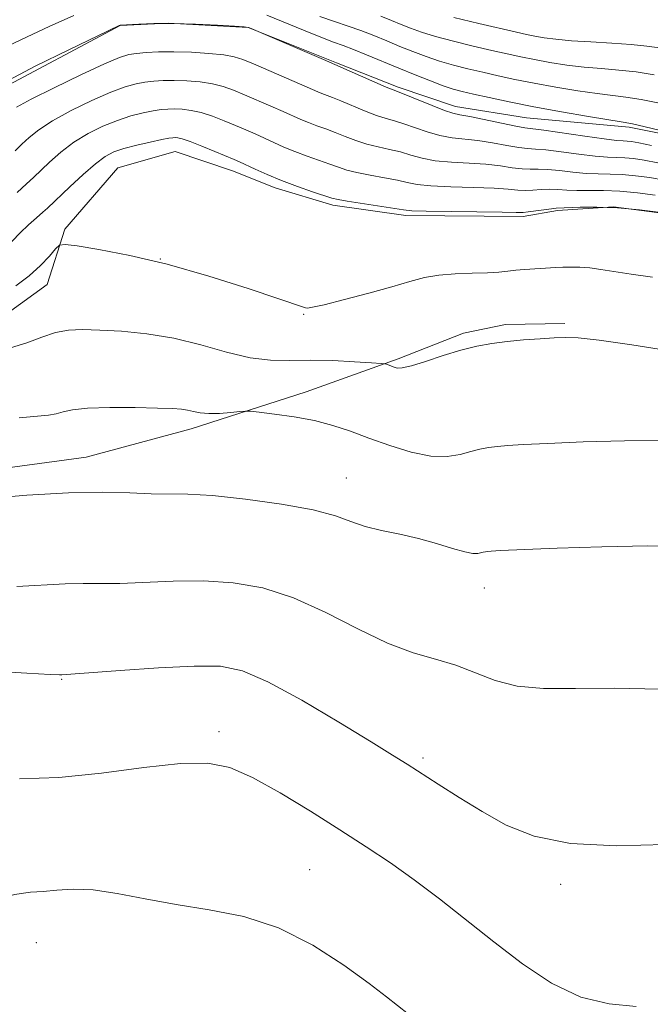
# Model space of a CAD drawing. Extents: x 2112300 to 2115200, y 362300 to 365200.
# Drawn here: x 2113800 to 2113882, y 364193 to 364321 of the extents above; entities that cross this region are included whole.
import ezdxf

# ---------------------------------------------------------------- set-up
doc = ezdxf.new("R2010")
doc.units = 0
doc.header["$MEASUREMENT"] = 0
for name, color, linetype, lineweight in [('DTM HARD BREAKLINE', 7, 'Continuous', 0), ('DTM SPOT ELEVATION', 2, 'Continuous', 13), ('INDEX CONTOUR', 41, 'Continuous', 13), ('INTERMEDIATE CONTOUR', 44, 'Continuous', 0)]:
    doc.layers.add(name, color=color, linetype=linetype, lineweight=lineweight)

msp = doc.modelspace()

# ---------------------------------------------------------------- linework, layer by layer
at = {"layer": 'DTM HARD BREAKLINE'}
for points in [[(2113892.965, 364304.425, 901.979), (2113879.505, 364307.102, 902.322), (2113866.154, 364308.329, 902.969), (2113856.896, 364309.768, 903.388), (2113849.439, 364312.302, 903.692), (2113841.428, 364315.491, 903.864), (2113829.932, 364320.064, 904.035), (2113819.537, 364320.628, 904.111), (2113813.324, 364320.341, 904.016), (2113796.847, 364311.549, 904.473), (2113793.27, 364307.87, 904.492), (2113785.139, 364299.492, 904.796), (2113779.886, 364296.421, 904.948), (2113768.688, 364292.946, 905.101), (2113748.406, 364292.256, 905.234), (2113736.777, 364291.778, 905.31), (2113725.527, 364288.331, 905.348), (2113715.705, 364283.324, 905.405), (2113698.595, 364276.858, 905.862), (2113681.445, 364269.719, 906.204), (2113672.47, 364262.354, 906.395), (2113662.186, 364251.349, 906.642), (2113657.048, 364243.551, 906.737), (2113650.673, 364235.989, 906.87)], [(2113796.832, 364281.579, 915.13), (2113803.809, 364286.625, 914.864), (2113806.128, 364293.806, 913.703), (2113813.025, 364301.79, 913.227), (2113820.475, 364303.948, 912.961), (2113827.919, 364301.428, 912.694), (2113833.479, 364299.211, 912.485), (2113840.981, 364296.941, 912.409), (2113850.444, 364295.623, 912.352), (2113865.704, 364295.468, 912.352), (2113870.158, 364296.263, 912.256), (2113877.468, 364296.716, 912.161), (2113887.364, 364295.444, 912.028)], [(2113734.387, 364262.677, 918.194), (2113743.639, 364263.09, 918.366), (2113756.792, 364262.828, 919.013), (2113764.85, 364262.137, 919.374), (2113779.287, 364261.267, 919.488), (2113785.531, 364261.001, 919.45), (2113808.869, 364264.134, 919.317), (2113822.54, 364267.847, 918.518), (2113837.502, 364272.642, 917.452), (2113849.437, 364276.942, 915.758), (2113857.961, 364280.304, 915.72), (2113863.421, 364281.432, 915.682), (2113871.144, 364281.567, 915.739)]]:
    msp.add_polyline3d(points, dxfattribs=at)
at = {"layer": 'DTM SPOT ELEVATION'}
for p in [(2113818.53, 364289.96, 914), (2113837.17, 364282.72, 914.1), (2113842.72, 364261.42, 919.2), (2113860.65, 364247.11, 920.7), (2113805.69, 364235.23, 924.1), (2113826.17, 364228.43, 925.6), (2113852.67, 364225.01, 923.7), (2113837.93, 364210.45, 927.1), (2113870.58, 364208.56, 924.4), (2113802.4, 364200.98, 928.9)]:
    msp.add_point(p, dxfattribs=at)
at = {"layer": 'INDEX CONTOUR'}
for points in [[(2113883.665, 364310.156, 900), (2113881.068, 364310.695, 900), (2113879.06, 364311.023, 900), (2113875.342, 364311.467, 900), (2113872.812, 364311.836, 900), (2113869.951, 364312.308, 900), (2113867.133, 364312.818, 900), (2113864.649, 364313.311, 900), (2113862.461, 364313.782, 900), (2113860.448, 364314.24, 900), (2113858.511, 364314.694, 900), (2113856.634, 364315.17, 900), (2113854.823, 364315.693, 900), (2113853.078, 364316.283, 900), (2113851.375, 364316.93, 900), (2113849.685, 364317.617, 900), (2113847.986, 364318.325, 900), (2113846.289, 364319.02, 900), (2113844.608, 364319.666, 900), (2113842.94, 364320.249, 900), (2113841.201, 364320.835, 900), (2113839.283, 364321.515, 900)], [(2113882.885, 364298.268, 910), (2113880.594, 364298.559, 910), (2113878.277, 364298.765, 910), (2113876.16, 364298.842, 910), (2113872.704, 364298.848, 910), (2113871.373, 364298.912, 910), (2113870.219, 364298.994, 910), (2113869.14, 364299.032, 910), (2113868.055, 364298.985, 910), (2113866.985, 364298.904, 910), (2113865.974, 364298.864, 910), (2113865.001, 364298.916, 910), (2113863.771, 364299.03, 910), (2113861.921, 364299.151, 910), (2113859.262, 364299.242, 910), (2113856.293, 364299.329, 910), (2113853.685, 364299.452, 910), (2113851.91, 364299.643, 910), (2113850.642, 364299.895, 910), (2113849.357, 364300.189, 910), (2113847.674, 364300.508, 910), (2113845.802, 364300.841, 910), (2113844.092, 364301.178, 910), (2113842.791, 364301.516, 910), (2113841.718, 364301.879, 910), (2113840.586, 364302.295, 910), (2113837.609, 364303.335, 910), (2113836.038, 364303.917, 910), (2113834.608, 364304.511, 910), (2113833.305, 364305.099, 910), (2113832.08, 364305.667, 910), (2113830.878, 364306.209, 910), (2113829.641, 364306.749, 910), (2113828.306, 364307.319, 910), (2113826.839, 364307.932, 910), (2113825.321, 364308.518, 910), (2113823.859, 364308.989, 910), (2113822.544, 364309.279, 910), (2113821.39, 364309.42, 910), (2113820.394, 364309.464, 910), (2113819.528, 364309.452, 910), (2113818.656, 364309.378, 910), (2113817.62, 364309.219, 910), (2113816.297, 364308.956, 910), (2113814.717, 364308.556, 910), (2113812.948, 364307.986, 910), (2113811.062, 364307.223, 910), (2113809.147, 364306.266, 910), (2113807.297, 364305.127, 910), (2113805.599, 364303.841, 910), (2113804.124, 364302.551, 910), (2113802.042, 364300.553, 910), (2113801.149, 364299.716, 910), (2113799.908, 364298.613, 910)], [(2113887.257, 364252.553, 920), (2113881.931, 364252.606, 920), (2113875.949, 364252.483, 920), (2113870.116, 364252.289, 920), (2113862.758, 364251.986, 920), (2113861.541, 364251.925, 920), (2113861.091, 364251.89, 920), (2113860.795, 364251.853, 920), (2113860.507, 364251.8, 920), (2113859.812, 364251.631, 920), (2113859.187, 364251.623, 920), (2113858.134, 364251.818, 920), (2113856.521, 364252.288, 920), (2113854.458, 364252.924, 920), (2113852.114, 364253.572, 920), (2113849.659, 364254.118, 920), (2113847.276, 364254.612, 920), (2113845.148, 364255.145, 920), (2113843.322, 364255.789, 920), (2113841.288, 364256.518, 920), (2113838.399, 364257.288, 920), (2113834.275, 364258.045, 920), (2113829.599, 364258.697, 920), (2113825.319, 364259.146, 920), (2113822.126, 364259.335, 920), (2113817.33, 364259.392, 920), (2113814.564, 364259.503, 920), (2113811.069, 364259.599, 920), (2113806.607, 364259.528, 920), (2113801.154, 364259.194, 920), (2113795.544, 364258.73, 920)]]:
    msp.add_polyline3d(points, dxfattribs=at)
at = {"layer": 'INTERMEDIATE CONTOUR'}
for points in [[(2113807.265, 364321.616, 902), (2113804.085, 364320.188, 902), (2113800.473, 364318.503, 902), (2113794.755, 364315.785, 902)], [(2113891.525, 364304.739, 902), (2113881.581, 364307.147, 902), (2113879.923, 364307.523, 902), (2113878.705, 364307.752, 902), (2113874.228, 364308.487, 902), (2113870.701, 364309.092, 902), (2113867.078, 364309.751, 902), (2113863.893, 364310.382, 902), (2113861.277, 364310.941, 902), (2113859.257, 364311.395, 902), (2113857.799, 364311.736, 902), (2113856.606, 364312.06, 902), (2113855.315, 364312.488, 902), (2113853.651, 364313.109, 902), (2113851.675, 364313.89, 902), (2113849.532, 364314.767, 902), (2113845.356, 364316.514, 902), (2113843.652, 364317.209, 902), (2113842.326, 364317.714, 902), (2113841.053, 364318.18, 902), (2113839.41, 364318.807, 902), (2113837.137, 364319.722, 902), (2113832.393, 364321.667, 902)], [(2113882.732, 364313.89, 898), (2113880.414, 364314.277, 898), (2113878.154, 364314.533, 898), (2113875.913, 364314.714, 898), (2113873.662, 364314.908, 898), (2113871.396, 364315.185, 898), (2113869.2, 364315.524, 898), (2113867.187, 364315.884, 898), (2113865.405, 364316.239, 898), (2113863.646, 364316.622, 898), (2113861.64, 364317.084, 898), (2113859.224, 364317.652, 898), (2113856.663, 364318.28, 898), (2113854.331, 364318.899, 898), (2113852.504, 364319.457, 898), (2113851.075, 364319.969, 898), (2113849.838, 364320.467, 898), (2113848.601, 364320.98, 898), (2113847.221, 364321.526, 898)], [(2113883.805, 364317.379, 896), (2113881.798, 364317.623, 896), (2113879.759, 364317.859, 896), (2113877.248, 364318.043, 896), (2113874.514, 364318.195, 896), (2113871.983, 364318.349, 896), (2113869.979, 364318.533, 896), (2113868.45, 364318.74, 896), (2113867.242, 364318.951, 896), (2113866.161, 364319.167, 896), (2113864.83, 364319.463, 896), (2113859.936, 364320.61, 896), (2113856.692, 364321.39, 896)], [(2113882.408, 364304.716, 904), (2113880.756, 364305.056, 904), (2113879.807, 364305.221, 904), (2113879.237, 364305.28, 904), (2113878.708, 364305.307, 904), (2113877.841, 364305.377, 904), (2113876.243, 364305.567, 904), (2113873.719, 364305.921, 904), (2113868.404, 364306.691, 904), (2113865.935, 364307.026, 904), (2113864.752, 364307.241, 904), (2113858.758, 364308.481, 904), (2113857.487, 364308.721, 904), (2113856.556, 364308.93, 904), (2113855.466, 364309.285, 904), (2113853.876, 364309.896, 904), (2113848.928, 364311.892, 904), (2113847.909, 364312.324, 904), (2113839.745, 364315.91, 904), (2113830.336, 364319.941, 904), (2113829.991, 364320.061, 904), (2113829.432, 364320.135, 904), (2113828.19, 364320.222, 904), (2113825.962, 364320.361, 904), (2113823.122, 364320.509, 904), (2113820.211, 364320.6, 904), (2113817.694, 364320.591, 904), (2113815.718, 364320.517, 904), (2113813.311, 364320.363, 904), (2113813.197, 364320.311, 904), (2113810.388, 364318.98, 904), (2113806.705, 364317.22, 904), (2113802.25, 364315.026, 904), (2113798.188, 364312.881, 904)], [(2113883.233, 364302.465, 906), (2113881.465, 364302.794, 906), (2113880.069, 364303, 906), (2113878.917, 364303.109, 906), (2113876.66, 364303.199, 906), (2113875.064, 364303.328, 906), (2113872.937, 364303.584, 906), (2113870.638, 364303.891, 906), (2113868.649, 364304.138, 906), (2113867.297, 364304.254, 906), (2113866.285, 364304.318, 906), (2113865.16, 364304.448, 906), (2113863.588, 364304.723, 906), (2113861.717, 364305.068, 906), (2113859.812, 364305.371, 906), (2113856.469, 364305.73, 906), (2113854.872, 364306.007, 906), (2113853.221, 364306.479, 906), (2113850.174, 364307.551, 906), (2113848.989, 364307.906, 906), (2113847.886, 364308.208, 906), (2113846.637, 364308.608, 906), (2113845.097, 364309.206, 906), (2113841.987, 364310.518, 906), (2113840.899, 364310.956, 906), (2113839.552, 364311.462, 906), (2113839.008, 364311.689, 906), (2113836.929, 364312.608, 906), (2113830.652, 364315.324, 906), (2113829.242, 364315.91, 906), (2113828.115, 364316.264, 906), (2113826.769, 364316.495, 906), (2113824.846, 364316.688, 906), (2113822.564, 364316.838, 906), (2113820.285, 364316.915, 906), (2113818.31, 364316.902, 906), (2113816.696, 364316.82, 906), (2113815.44, 364316.706, 906), (2113814.443, 364316.547, 906), (2113813.24, 364316.162, 906), (2113811.27, 364315.322, 906), (2113808.216, 364313.908, 906), (2113804.733, 364312.235, 906), (2113801.72, 364310.724, 906), (2113799.837, 364309.684, 906)], [(2113884.058, 364300.213, 908), (2113882.175, 364300.531, 908), (2113880.331, 364300.78, 908), (2113878.597, 364300.937, 908), (2113877.009, 364300.997, 908), (2113875.479, 364301.021, 908), (2113873.884, 364301.088, 908), (2113872.155, 364301.248, 908), (2113870.429, 364301.442, 908), (2113868.895, 364301.585, 908), (2113867.676, 364301.62, 908), (2113866.635, 364301.611, 908), (2113865.567, 364301.656, 908), (2113864.294, 364301.819, 908), (2113862.744, 364302.049, 908), (2113860.867, 364302.261, 908), (2113858.67, 364302.402, 908), (2113856.381, 364302.529, 908), (2113854.279, 364302.729, 908), (2113852.566, 364303.061, 908), (2113851.126, 364303.469, 908), (2113849.765, 364303.87, 908), (2113848.331, 364304.207, 908), (2113846.844, 364304.524, 908), (2113845.364, 364304.893, 908), (2113843.944, 364305.361, 908), (2113842.587, 364305.887, 908), (2113841.287, 364306.407, 908), (2113840.041, 364306.871, 908), (2113838.87, 364307.29, 908), (2113837.795, 364307.69, 908), (2113836.808, 364308.1, 908), (2113834.504, 364309.138, 908), (2113832.911, 364309.841, 908), (2113829.479, 364311.322, 908), (2113828.041, 364311.921, 908), (2113826.718, 364312.391, 908), (2113825.314, 364312.742, 908), (2113823.695, 364312.984, 908), (2113821.977, 364313.129, 908), (2113820.339, 364313.19, 908), (2113818.919, 364313.177, 908), (2113817.676, 364313.099, 908), (2113816.53, 364312.962, 908), (2113815.37, 364312.751, 908), (2113813.978, 364312.359, 908), (2113812.109, 364311.654, 908), (2113809.639, 364310.566, 908), (2113806.94, 364309.251, 908), (2113804.508, 364307.926, 908), (2113802.718, 364306.763, 908), (2113801.463, 364305.759, 908), (2113800.518, 364304.868, 908), (2113799.666, 364304.03, 908)], [(2113883.594, 364296.005, 912), (2113880.856, 364296.339, 912), (2113877.958, 364296.594, 912), (2113875.311, 364296.687, 912), (2113873.117, 364296.666, 912), (2113870.01, 364296.546, 912), (2113869.385, 364296.479, 912), (2113866.382, 364296.071, 912), (2113865.707, 364296.013, 912), (2113864.797, 364296.011, 912), (2113862.975, 364296.041, 912), (2113853.092, 364296.174, 912), (2113851.255, 364296.226, 912), (2113850.159, 364296.321, 912), (2113842.819, 364297.463, 912), (2113841.638, 364297.672, 912), (2113840.85, 364297.871, 912), (2113838.326, 364298.701, 912), (2113836.349, 364299.379, 912), (2113834.281, 364300.145, 912), (2113832.408, 364300.922, 912), (2113830.842, 364301.632, 912), (2113828.845, 364302.578, 912), (2113828.125, 364302.897, 912), (2113825.638, 364303.943, 912), (2113823.924, 364304.645, 912), (2113822.404, 364305.236, 912), (2113821.393, 364305.575, 912), (2113820.803, 364305.711, 912), (2113820.449, 364305.738, 912), (2113820.137, 364305.728, 912), (2113819.637, 364305.656, 912), (2113818.711, 364305.476, 912), (2113817.224, 364305.16, 912), (2113815.456, 364304.752, 912), (2113813.787, 364304.319, 912), (2113812.485, 364303.88, 912), (2113811.354, 364303.282, 912), (2113810.085, 364302.329, 912), (2113808.479, 364300.92, 912), (2113806.785, 364299.342, 912), (2113803.864, 364296.549, 912), (2113803.267, 364296.017, 912), (2113802.423, 364295.286, 912), (2113801.39, 364294.368, 912), (2113800.3, 364293.337, 912), (2113798.252, 364291.214, 912)], [(2113882.53, 364287.576, 914), (2113879.758, 364287.982, 914), (2113875.812, 364288.596, 914), (2113874.378, 364288.782, 914), (2113873.084, 364288.877, 914), (2113871.909, 364288.899, 914), (2113870.863, 364288.875, 914), (2113869.938, 364288.829, 914), (2113865.879, 364288.568, 914), (2113864.76, 364288.473, 914), (2113863.711, 364288.353, 914), (2113862.555, 364288.231, 914), (2113861.06, 364288.14, 914), (2113859.086, 364288.092, 914), (2113856.867, 364288.024, 914), (2113854.727, 364287.857, 914), (2113852.864, 364287.523, 914), (2113850.979, 364287.01, 914), (2113848.646, 364286.32, 914), (2113845.63, 364285.484, 914), (2113842.458, 364284.65, 914), (2113839.845, 364283.996, 914), (2113838.319, 364283.652, 914), (2113837.648, 364283.55, 914), (2113837.409, 364283.574, 914), (2113837.137, 364283.662, 914), (2113833.949, 364284.748, 914), (2113829.951, 364286.086, 914), (2113824.824, 364287.716, 914), (2113819.433, 364289.258, 914), (2113814.546, 364290.409, 914), (2113810.542, 364291.174, 914), (2113807.701, 364291.634, 914), (2113806.154, 364291.843, 914), (2113805.433, 364291.743, 914), (2113804.92, 364291.249, 914), (2113804.109, 364290.32, 914), (2113802.939, 364289.092, 914), (2113801.459, 364287.745, 914), (2113799.733, 364286.443, 914)], [(2113885.032, 364277.926, 916), (2113879.828, 364278.782, 916), (2113875.575, 364279.373, 916), (2113872.868, 364279.673, 916), (2113871.19, 364279.747, 916), (2113869.742, 364279.687, 916), (2113867.905, 364279.566, 916), (2113865.772, 364279.404, 916), (2113863.614, 364279.203, 916), (2113861.625, 364278.955, 916), (2113859.689, 364278.603, 916), (2113857.613, 364278.081, 916), (2113855.3, 364277.367, 916), (2113853.027, 364276.618, 916), (2113851.17, 364276.036, 916), (2113849.995, 364275.769, 916), (2113849.339, 364275.753, 916), (2113848.93, 364275.869, 916), (2113847.937, 364276.248, 916), (2113847.729, 364276.308, 916), (2113847.227, 364276.358, 916), (2113846.003, 364276.441, 916), (2113843.786, 364276.579, 916), (2113840.944, 364276.718, 916), (2113838.007, 364276.78, 916), (2113835.365, 364276.74, 916), (2113832.86, 364276.767, 916), (2113830.196, 364277.079, 916), (2113827.151, 364277.81, 916), (2113823.799, 364278.757, 916), (2113820.289, 364279.633, 916), (2113816.781, 364280.214, 916), (2113813.493, 364280.536, 916), (2113810.656, 364280.701, 916), (2113808.417, 364280.776, 916), (2113806.588, 364280.701, 916), (2113804.894, 364280.382, 916), (2113803.107, 364279.776, 916), (2113801.168, 364279.046, 916), (2113799.065, 364278.401, 916)], [(2113883.953, 364266.319, 918), (2113878.871, 364266.294, 918), (2113873.528, 364266.139, 918), (2113868.9, 364265.947, 918), (2113865.714, 364265.792, 918), (2113863.705, 364265.667, 918), (2113862.353, 364265.547, 918), (2113861.21, 364265.404, 918), (2113860.098, 364265.202, 918), (2113858.906, 364264.902, 918), (2113857.522, 364264.512, 918), (2113855.833, 364264.22, 918), (2113853.725, 364264.262, 918), (2113851.155, 364264.795, 918), (2113848.361, 364265.666, 918), (2113845.651, 364266.643, 918), (2113843.241, 364267.532, 918), (2113840.966, 364268.292, 918), (2113838.571, 364268.917, 918), (2113835.918, 364269.407, 918), (2113833.359, 364269.766, 918), (2113831.365, 364270.002, 918), (2113830.237, 364270.121, 918), (2113829.594, 364270.142, 918), (2113828.885, 364270.079, 918), (2113827.705, 364269.961, 918), (2113826.24, 364269.851, 918), (2113824.819, 364269.82, 918), (2113823.697, 364269.919, 918), (2113822.825, 364270.094, 918), (2113822.077, 364270.272, 918), (2113821.284, 364270.393, 918), (2113820.107, 364270.47, 918), (2113818.165, 364270.534, 918), (2113815.268, 364270.6, 918), (2113811.984, 364270.623, 918), (2113809.076, 364270.546, 918), (2113807.11, 364270.333, 918), (2113805.878, 364270.053, 918), (2113804.977, 364269.799, 918), (2113804.003, 364269.632, 918), (2113802.547, 364269.488, 918), (2113800.197, 364269.275, 918)], [(2113883.535, 364233.959, 922), (2113877.552, 364234.09, 922), (2113872.517, 364234.042, 922), (2113868.375, 364234.053, 922), (2113864.95, 364234.358, 922), (2113862.055, 364235.106, 922), (2113856.97, 364237.077, 922), (2113854.334, 364237.852, 922), (2113851.409, 364238.683, 922), (2113848.053, 364239.93, 922), (2113844.194, 364241.809, 922), (2113840.037, 364243.956, 922), (2113835.859, 364245.863, 922), (2113831.867, 364247.132, 922), (2113828.001, 364247.811, 922), (2113824.135, 364248.059, 922), (2113820.215, 364248.033, 922), (2113813.255, 364247.732, 922), (2113810.71, 364247.7, 922), (2113808.505, 364247.716, 922), (2113806.16, 364247.675, 922), (2113799.876, 364247.303, 922)], [(2113884.191, 364213.745, 924), (2113877.842, 364213.573, 924), (2113871.856, 364213.858, 924), (2113867.15, 364214.81, 924), (2113863.495, 364216.284, 924), (2113860.376, 364218.049, 924), (2113857.4, 364219.884, 924), (2113854.664, 364221.612, 924), (2113850.615, 364224.196, 924), (2113848.729, 364225.377, 924), (2113845.937, 364227.1, 924), (2113841.753, 364229.654, 924), (2113836.925, 364232.509, 924), (2113832.511, 364234.933, 924), (2113829.219, 364236.366, 924), (2113826.373, 364236.944, 924), (2113822.95, 364236.972, 924), (2113818.304, 364236.73, 924), (2113813.3, 364236.384, 924), (2113805.712, 364235.823, 924), (2113805.425, 364235.824, 924), (2113804.208, 364235.876, 924), (2113801.161, 364236.039, 924), (2113780.76, 364237.226, 924)], [(2113880.426, 364192.679, 926), (2113876.899, 364192.999, 926), (2113873.197, 364193.888, 926), (2113869.413, 364195.703, 926), (2113865.62, 364198.221, 926), (2113861.888, 364201.074, 926), (2113854.822, 364206.673, 926), (2113851.554, 364209.167, 926), (2113848.453, 364211.373, 926), (2113845.315, 364213.463, 926), (2113841.889, 364215.66, 926), (2113838.04, 364218.09, 926), (2113834.105, 364220.483, 926), (2113830.535, 364222.467, 926), (2113827.585, 364223.748, 926), (2113824.704, 364224.328, 926), (2113821.141, 364224.286, 926), (2113816.387, 364223.747, 926), (2113810.888, 364223.02, 926), (2113805.33, 364222.462, 926), (2113800.213, 364222.299, 926)], [(2113852.248, 364190.552, 928), (2113847.956, 364193.921, 928), (2113845.683, 364195.649, 928), (2113842.409, 364198.031, 928), (2113838.366, 364200.636, 928), (2113833.914, 364202.885, 928), (2113829.373, 364204.356, 928), (2113824.894, 364205.253, 928), (2113820.588, 364205.936, 928), (2113816.563, 364206.674, 928), (2113812.927, 364207.369, 928), (2113809.785, 364207.83, 928), (2113807.206, 364207.932, 928), (2113805.092, 364207.806, 928), (2113803.309, 364207.647, 928), (2113801.644, 364207.555, 928), (2113799.571, 364207.244, 928), (2113796.489, 364206.331, 928), (2113792.029, 364204.561, 928), (2113786.759, 364202.18, 928), (2113781.48, 364199.562, 928), (2113776.83, 364197.001, 928), (2113772.809, 364194.466, 928), (2113769.251, 364191.844, 928)]]:
    msp.add_polyline3d(points, dxfattribs=at)

doc.saveas('drawing.dxf')
